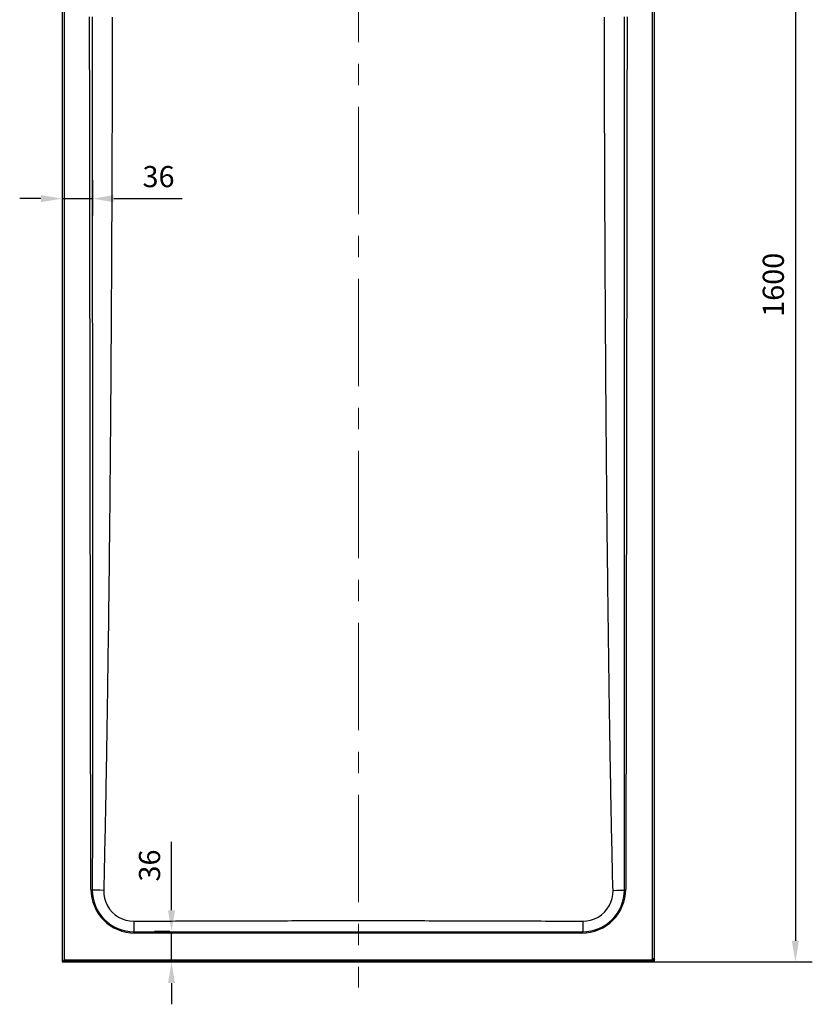
# Model space of a CAD drawing. Units: millimetres. Extents: x 39693 to 42823, y -47596 to -42723.
# Drawn here: x 39790 to 40726, y -45615 to -44452 of the extents above; entities that cross this region are included whole.
import ezdxf

# ---------------------------------------------------------------- set-up
doc = ezdxf.new("R2010")
doc.units = ezdxf.units.MM
doc.header["$LTSCALE"] = 2
doc.linetypes.add('CENTERX2', pattern=[101.6, 63.5, -12.7, 12.7, -12.7])
doc.layers.add('dimensions', color=3, linetype='Continuous', lineweight=0)
doc.layers.add('equipment', color=1, linetype='Continuous')
doc.styles.add('ARIAL', font='Arial.ttf')
doc.dimstyles.new('Bath Dimensions', dxfattribs={"dimtxt": 25, "dimasz": 25, "dimexe": 20, "dimexo": 20, "dimgap": 10, "dimtad": 1, "dimdec": 0, "dimtxsty": 'ARIAL', "dimcen": 25, "dimclrd": 256, "dimclre": 256, "dimclrt": 256, "dimadec": 0, "dimazin": 0, "dimtfac": 1, "dimtdec": 0, "dimtmove": 0, "dimatfit": 3, "dimfxl": 1, "dimtvp": 10, "dimtfillclr": 256, "dimarcsym": 0})

# ---------------------------------------------------------------- blocks, each defined once
blk = doc.blocks.new('*D385')
at = {"layer": 'Defpoints', "color": 0}
for p in [(39840, -44621.4), (39876, -44621.4), (39876, -44663.4)]:
    blk.add_point(p, dxfattribs=at)
at = {"layer": 'dimensions', "lineweight": -2}
for p, q in [((39840, -44641.4), (39840, -44683.4)), ((39876, -44641.4), (39876, -44683.4)), ((39815, -44663.4), (39790, -44663.4)), ((39840, -44663.4), (39876, -44663.4)), ((39901, -44663.4), (39982, -44663.4))]:
    blk.add_line(p, q, dxfattribs=at)
at = {"layer": 'dimensions'}
for points in [[(39815, -44667.6), (39815, -44659.2), (39840, -44663.4)], [(39901, -44659.2), (39901, -44667.6), (39876, -44663.4)]]:
    blk.add_solid(points, dxfattribs=at)
at = {"layer": 'dimensions', "insert": (39954, -44640.6), "char_height": 25, "attachment_point": 5, "style": 'ARIAL'}
blk.add_mtext('36', dxfattribs=at)
blk = doc.blocks.new('*D386')
at = {"layer": 'Defpoints', "color": 0}
for p in [(39969.3, -45529.2), (39987.3, -45529.2), (39987.3, -45565.2)]:
    blk.add_point(p, dxfattribs=at)
at = {"layer": 'dimensions', "lineweight": -2}
for p, q in [((39969.3, -45504.2), (39969.3, -45423.3)), ((39967.3, -45529.2), (39949.3, -45529.2)), ((39969.3, -45565.2), (39969.3, -45529.2)), ((39967.3, -45565.2), (39949.3, -45565.2)), ((39969.3, -45590.2), (39969.3, -45615.2))]:
    blk.add_line(p, q, dxfattribs=at)
at = {"layer": 'dimensions'}
for points in [[(39965.2, -45504.2), (39973.5, -45504.2), (39969.3, -45529.2)], [(39973.5, -45590.2), (39965.2, -45590.2), (39969.3, -45565.2)]]:
    blk.add_solid(points, dxfattribs=at)
at = {"layer": 'dimensions', "insert": (39946.6, -45451.3), "char_height": 25, "attachment_point": 5, "rotation": 90, "style": 'ARIAL'}
blk.add_mtext('36', dxfattribs=at)
blk = doc.blocks.new('*D393')
at = {"layer": 'Defpoints', "color": 0}
for p in [(40487, -43965.2), (40486.4, -45565.2), (40706.2, -45565.2)]:
    blk.add_point(p, dxfattribs=at)
at = {"layer": 'dimensions', "lineweight": -2}
for p, q in [((40507, -43965.2), (40726.2, -43965.2)), ((40706.2, -43990.2), (40706.2, -45540.2)), ((40506.4, -45565.2), (40726.2, -45565.2))]:
    blk.add_line(p, q, dxfattribs=at)
at = {"layer": 'dimensions'}
for points in [[(40710.4, -43990.2), (40702, -43990.2), (40706.2, -43965.2)], [(40702, -45540.2), (40710.4, -45540.2), (40706.2, -45565.2)]]:
    blk.add_solid(points, dxfattribs=at)
at = {"layer": 'dimensions', "insert": (40683.4, -44765.2), "char_height": 25, "attachment_point": 5, "rotation": 90, "style": 'ARIAL'}
blk.add_mtext('1600', dxfattribs=at)
blk = doc.blocks.new('LOWRY 1600 X 700 - PLAN VIEW')
at = {"layer": 'equipment'}
for p, q in [((197, 350), (-1400, 350)), ((-1400, 350), (-1400, -347)), ((-1400, 350), (-1399.3, 349.3)), ((-1399.3, 349.3), (196.3, 349.3)), ((-1399.3, -346.3), (-1399.3, 349.3)), ((196.3, 347.3), (-1397.3, 347.3)), ((-1397.3, 347.3), (-1397.3, -346.3)), ((-1400, -347), (-1399.3, -346.3)), ((-1396.3, -347.3), (196.3, -347.3)), ((-1396.3, -349.3), (-1397, -350)), ((-1397, -350), (197, -350)), ((196.3, -349.3), (-1396.3, -349.3))]:
    blk.add_line(p, q, dxfattribs=at)
for points in [[(-1397.3, 347.3), (-1399.3, 349.3)], [(-1315, 314.3), (-1319.9, 314), (-1324.7, 313.3), (-1329.4, 312.2), (-1333.9, 310.5), (-1338.3, 308.5), (-1342.4, 306), (-1346.3, 303.1), (-1349.9, 299.9), (-1353.1, 296.3), (-1356, 292.4), (-1358.5, 288.3), (-1360.6, 283.9), (-1362.2, 279.3), (-1363.4, 274.7), (-1364.1, 269.9), (-1364.3, 265)], [(-1315.4, 300.8), (-1315.3, 305.5), (-1315.2, 310.1), (-1315, 314.3)], [(-1315, 315.9), (-1315, 314.3)], [(-283.6, 314.5), (-288.6, 314.5), (-293.6, 314.5), (-298.6, 314.5), (-303.5, 314.5), (-308.5, 314.5), (-313.5, 314.5), (-318.5, 314.5), (-323.5, 314.5), (-328.4, 314.5), (-333.4, 314.5), (-338.4, 314.5), (-343.4, 314.5), (-348.4, 314.5), (-353.4, 314.5), (-358.3, 314.5), (-363.3, 314.5), (-368.3, 314.5), (-373.3, 314.4), (-378.3, 314.4), (-383.3, 314.4), (-388.2, 314.4), (-393.2, 314.4), (-398.2, 314.4), (-403.2, 314.4), (-408.2, 314.4), (-413.2, 314.4), (-418.1, 314.4), (-423.1, 314.4), (-428.1, 314.4), (-433.1, 314.4), (-438.1, 314.4), (-443, 314.4), (-448, 314.4), (-453, 314.4), (-458, 314.4), (-463, 314.4), (-468, 314.4), (-472.9, 314.4), (-477.9, 314.4), (-482.9, 314.4), (-487.9, 314.4), (-492.9, 314.4), (-497.9, 314.3), (-502.8, 314.3), (-507.8, 314.3), (-512.8, 314.3), (-517.8, 314.3), (-522.8, 314.3), (-527.8, 314.3), (-532.7, 314.3), (-537.7, 314.3), (-542.7, 314.3), (-547.7, 314.3), (-552.7, 314.3), (-557.7, 314.3), (-562.6, 314.3), (-567.6, 314.3), (-572.6, 314.3), (-577.6, 314.3), (-582.6, 314.3), (-587.5, 314.3), (-592.5, 314.3), (-597.5, 314.3), (-602.5, 314.3), (-607.5, 314.3), (-612.5, 314.3), (-617.4, 314.3), (-622.4, 314.3), (-627.4, 314.3), (-632.4, 314.3), (-637.4, 314.3), (-642.4, 314.3), (-647.3, 314.2), (-652.3, 314.2), (-657.3, 314.2), (-662.3, 314.2), (-667.3, 314.2), (-672.3, 314.2), (-677.2, 314.2), (-682.2, 314.2), (-687.2, 314.2), (-692.2, 314.2), (-697.2, 314.2), (-702.2, 314.2), (-707.1, 314.2), (-712.1, 314.2), (-717.1, 314.2), (-722.1, 314.2), (-727.1, 314.2), (-732, 314.2), (-737, 314.2), (-742, 314.2), (-747, 314.2), (-752, 314.2), (-757, 314.2), (-761.9, 314.2), (-766.9, 314.2), (-771.9, 314.2), (-776.9, 314.2), (-781.9, 314.2), (-786.9, 314.2), (-791.8, 314.2), (-796.8, 314.2), (-801.8, 314.2), (-806.8, 314.2), (-811.8, 314.2), (-816.8, 314.2), (-821.7, 314.2), (-826.7, 314.2), (-831.7, 314.2), (-836.7, 314.2), (-841.7, 314.2), (-846.7, 314.2), (-851.6, 314.2), (-856.6, 314.2), (-861.6, 314.2), (-866.6, 314.2), (-871.6, 314.2), (-876.5, 314.2), (-881.5, 314.2), (-886.5, 314.2), (-891.5, 314.2), (-896.5, 314.2), (-901.5, 314.2), (-906.4, 314.2), (-911.4, 314.2), (-916.4, 314.1), (-921.4, 314.1), (-926.4, 314.1), (-931.4, 314.1), (-936.3, 314.1), (-941.3, 314.1), (-946.3, 314.1), (-951.3, 314.1), (-956.3, 314.1), (-961.3, 314.1), (-966.2, 314.1), (-971.2, 314.1), (-976.2, 314.1), (-981.2, 314.1), (-986.2, 314.1), (-991.1, 314.1), (-996.1, 314.1), (-1001.1, 314.1), (-1006.1, 314.1), (-1011.1, 314.1), (-1016.1, 314.1), (-1021, 314.1), (-1026, 314.1), (-1031, 314.1), (-1036, 314.1), (-1041, 314.1), (-1046, 314.1), (-1050.9, 314.1), (-1055.9, 314.2), (-1060.9, 314.2), (-1065.9, 314.2), (-1070.9, 314.2), (-1075.9, 314.2), (-1080.8, 314.2), (-1085.8, 314.2), (-1090.8, 314.2), (-1095.8, 314.2), (-1100.8, 314.2), (-1105.8, 314.2), (-1110.7, 314.2), (-1115.7, 314.2), (-1120.7, 314.2), (-1125.7, 314.2), (-1130.7, 314.2), (-1135.6, 314.2), (-1140.6, 314.2), (-1145.6, 314.2), (-1150.6, 314.2), (-1155.6, 314.2), (-1160.6, 314.2), (-1165.5, 314.2), (-1170.5, 314.2), (-1175.5, 314.2), (-1180.5, 314.2), (-1185.5, 314.2), (-1190.5, 314.2), (-1195.4, 314.2), (-1200.4, 314.2), (-1205.4, 314.2), (-1210.4, 314.2), (-1215.4, 314.2), (-1220.4, 314.2), (-1225.3, 314.2), (-1230.3, 314.2), (-1235.3, 314.2), (-1240.3, 314.2), (-1245.3, 314.2), (-1250.3, 314.2), (-1255.2, 314.2), (-1260.2, 314.2), (-1265.2, 314.2), (-1270.2, 314.2), (-1275.2, 314.2), (-1280.1, 314.3), (-1285.1, 314.3), (-1290.1, 314.3), (-1295.1, 314.3), (-1300.1, 314.3), (-1305.1, 314.3), (-1310, 314.3), (-1315, 314.3)], [(-1314, 315.9), (-1310, 315.9), (-1305.1, 315.9), (-1300.1, 315.9), (-1295.1, 316), (-1290.1, 316), (-1285.1, 316), (-1280.1, 316), (-1275.2, 316), (-1270.2, 316), (-1265.2, 316), (-1260.2, 316), (-1255.2, 316), (-1250.3, 316), (-1245.3, 316), (-1240.3, 316), (-1235.3, 316.1), (-1230.3, 316.1), (-1225.3, 316.1), (-1220.4, 316.1), (-1215.4, 316.1), (-1210.4, 316.1), (-1205.4, 316.1), (-1200.4, 316.1), (-1195.4, 316.1), (-1190.5, 316.1), (-1185.5, 316.1), (-1180.5, 316.1), (-1175.5, 316.2), (-1170.5, 316.2), (-1165.5, 316.2), (-1160.6, 316.2), (-1155.6, 316.2), (-1150.6, 316.2), (-1145.6, 316.2), (-1140.6, 316.2), (-1135.7, 316.2), (-1130.7, 316.2), (-1125.7, 316.2), (-1120.7, 316.2), (-1115.7, 316.3), (-1110.7, 316.3), (-1105.8, 316.3), (-1100.8, 316.3), (-1095.8, 316.3), (-1090.8, 316.3), (-1085.8, 316.3), (-1080.8, 316.3), (-1075.9, 316.3), (-1070.9, 316.3), (-1065.9, 316.3), (-1060.9, 316.3), (-1055.9, 316.3), (-1050.9, 316.4), (-1046, 316.4), (-1041, 316.4), (-1036, 316.4), (-1031, 316.4), (-1026, 316.4), (-1021, 316.4), (-1016.1, 316.4), (-1011.1, 316.4), (-1006.1, 316.4), (-1001.1, 316.4), (-996.1, 316.4), (-991.2, 316.4), (-986.2, 316.5), (-981.2, 316.5), (-976.2, 316.5), (-971.2, 316.5), (-966.2, 316.5), (-961.3, 316.5), (-956.3, 316.5), (-951.3, 316.5), (-946.3, 316.5), (-941.3, 316.5), (-936.3, 316.5), (-931.4, 316.5), (-926.4, 316.5), (-921.4, 316.5), (-916.4, 316.6), (-911.4, 316.6), (-906.4, 316.6), (-901.5, 316.6), (-896.5, 316.6), (-891.5, 316.6), (-886.5, 316.6), (-881.5, 316.6), (-876.5, 316.6), (-871.6, 316.6), (-866.6, 316.6), (-861.6, 316.6), (-856.6, 316.6), (-851.6, 316.7), (-846.7, 316.7), (-841.7, 316.7), (-836.7, 316.7), (-831.7, 316.7), (-826.7, 316.7), (-821.7, 316.7), (-816.8, 316.7), (-811.8, 316.7), (-806.8, 316.7), (-801.8, 316.7), (-796.8, 316.7), (-791.8, 316.7), (-786.9, 316.7), (-781.9, 316.8), (-776.9, 316.8), (-771.9, 316.8), (-766.9, 316.8), (-761.9, 316.8), (-757, 316.8), (-752, 316.8), (-747, 316.8), (-742, 316.8), (-737, 316.8), (-732, 316.8), (-727.1, 316.8), (-722.1, 316.8), (-717.1, 316.8), (-712.1, 316.9), (-707.1, 316.9), (-702.2, 316.9), (-697.2, 316.9), (-692.2, 316.9), (-687.2, 316.9), (-682.2, 316.9), (-677.2, 316.9), (-672.3, 316.9), (-667.3, 316.9), (-662.3, 316.9), (-657.3, 316.9), (-652.3, 316.9), (-647.3, 316.9), (-642.4, 316.9), (-637.4, 317), (-632.4, 317), (-627.4, 317), (-622.4, 317), (-617.4, 317), (-612.5, 317), (-607.5, 317), (-602.5, 317), (-597.5, 317), (-592.5, 317), (-587.5, 317), (-582.6, 317), (-577.6, 317), (-572.6, 317), (-567.6, 317.1), (-562.6, 317.1), (-557.7, 317.1), (-552.7, 317.1), (-547.7, 317.1), (-542.7, 317.1), (-537.7, 317.1), (-532.7, 317.1), (-527.8, 317.1), (-522.8, 317.1), (-517.8, 317.1), (-512.8, 317.1), (-507.8, 317.1), (-502.8, 317.1), (-497.9, 317.2), (-492.9, 317.2), (-487.9, 317.2), (-482.9, 317.2), (-477.9, 317.2), (-472.9, 317.2), (-468, 317.2), (-463, 317.2), (-458, 317.2), (-453, 317.2), (-448, 317.2), (-443, 317.2), (-438.1, 317.2), (-433.1, 317.2), (-428.1, 317.2), (-423.1, 317.3), (-418.1, 317.3), (-413.2, 317.3), (-408.2, 317.3), (-403.2, 317.3), (-398.2, 317.3), (-393.2, 317.3), (-388.2, 317.3), (-383.3, 317.3), (-378.3, 317.3), (-373.3, 317.3), (-368.3, 317.3), (-363.3, 317.3), (-358.3, 317.3), (-353.4, 317.3), (-348.4, 317.3), (-343.4, 317.4), (-338.4, 317.4), (-333.4, 317.4), (-328.4, 317.4), (-323.5, 317.4), (-318.5, 317.4), (-313.5, 317.4), (-308.5, 317.4), (-303.5, 317.4), (-298.6, 317.4), (-293.6, 317.4), (-288.6, 317.4), (-283.6, 317.4)], [(-1315.4, 300.8), (-1320.2, 300.6), (-1324.8, 299.8), (-1329.3, 298.3), (-1333.6, 296.3), (-1337.6, 293.8), (-1341.2, 290.7), (-1344.3, 287.2), (-1347, 283.2), (-1349.1, 279), (-1350.6, 274.5), (-1351.6, 269.8), (-1351.9, 265.1)], [(-283.7, 290.6), (-288.6, 290.6), (-293.6, 290.7), (-298.6, 290.7), (-303.6, 290.7), (-308.6, 290.7), (-313.6, 290.7), (-318.6, 290.7), (-323.5, 290.7), (-328.5, 290.7), (-333.5, 290.7), (-338.5, 290.7), (-343.5, 290.7), (-348.5, 290.8), (-353.5, 290.8), (-358.4, 290.8), (-363.4, 290.8), (-368.4, 290.8), (-373.4, 290.8), (-378.4, 290.8), (-383.4, 290.8), (-388.3, 290.9), (-393.3, 290.9), (-398.3, 290.9), (-403.3, 290.9), (-408.3, 290.9), (-413.3, 290.9), (-418.3, 290.9), (-423.2, 291), (-428.2, 291), (-433.2, 291), (-438.2, 291), (-443.2, 291), (-448.2, 291), (-453.1, 291.1), (-458.1, 291.1), (-463.1, 291.1), (-468.1, 291.1), (-473.1, 291.1), (-478.1, 291.1), (-483.1, 291.2), (-488, 291.2), (-493, 291.2), (-498, 291.2), (-503, 291.2), (-508, 291.3), (-513, 291.3), (-517.9, 291.3), (-522.9, 291.3), (-527.9, 291.4), (-532.9, 291.4), (-537.9, 291.4), (-542.9, 291.4), (-547.9, 291.4), (-552.8, 291.5), (-557.8, 291.5), (-562.8, 291.5), (-567.8, 291.5), (-572.8, 291.6), (-577.8, 291.6), (-582.7, 291.6), (-587.7, 291.7), (-592.7, 291.7), (-597.7, 291.7), (-602.7, 291.7), (-607.7, 291.8), (-612.7, 291.8), (-617.6, 291.8), (-622.6, 291.8), (-627.6, 291.9), (-632.6, 291.9), (-637.6, 291.9), (-642.6, 292), (-647.5, 292), (-652.5, 292), (-657.5, 292.1), (-662.5, 292.1), (-667.5, 292.1), (-672.5, 292.2), (-677.5, 292.2), (-682.4, 292.2), (-687.4, 292.3), (-692.4, 292.3), (-697.4, 292.3), (-702.4, 292.4), (-707.4, 292.4), (-712.3, 292.4), (-717.3, 292.5), (-722.3, 292.5), (-727.3, 292.5), (-732.3, 292.6), (-737.3, 292.6), (-742.3, 292.7), (-747.2, 292.7), (-752.2, 292.7), (-757.2, 292.8), (-762.2, 292.8), (-767.2, 292.9), (-772.2, 292.9), (-777.1, 292.9), (-782.1, 293), (-787.1, 293), (-792.1, 293.1), (-797.1, 293.1), (-802.1, 293.1), (-807.1, 293.2), (-812, 293.2), (-817, 293.3), (-822, 293.3), (-827, 293.4), (-832, 293.4), (-837, 293.5), (-841.9, 293.5), (-846.9, 293.6), (-851.9, 293.6), (-856.9, 293.6), (-861.9, 293.7), (-866.9, 293.7), (-871.9, 293.8), (-876.8, 293.8), (-881.8, 293.9), (-886.8, 293.9), (-891.8, 294), (-896.8, 294.1), (-901.8, 294.1), (-906.7, 294.2), (-911.7, 294.2), (-916.7, 294.3), (-921.7, 294.3), (-926.7, 294.4), (-931.7, 294.4), (-936.6, 294.5), (-941.6, 294.5), (-946.6, 294.6), (-951.6, 294.7), (-956.6, 294.7), (-961.6, 294.8), (-966.6, 294.8), (-971.5, 294.9), (-976.5, 295), (-981.5, 295), (-986.5, 295.1), (-991.5, 295.1), (-996.5, 295.2), (-1001.4, 295.3), (-1006.4, 295.3), (-1011.4, 295.4), (-1016.4, 295.5), (-1021.4, 295.5), (-1026.4, 295.6), (-1031.3, 295.7), (-1036.3, 295.7), (-1041.3, 295.8), (-1046.3, 295.9), (-1051.3, 295.9), (-1056.3, 296), (-1061.3, 296.1), (-1066.2, 296.1), (-1071.2, 296.2), (-1076.2, 296.3), (-1081.2, 296.4), (-1086.2, 296.4), (-1091.2, 296.5), (-1096.1, 296.6), (-1101.1, 296.7), (-1106.1, 296.7), (-1111.1, 296.8), (-1116.1, 296.9), (-1121.1, 297), (-1126, 297.1), (-1131, 297.1), (-1136, 297.2), (-1141, 297.3), (-1146, 297.4), (-1151, 297.5), (-1156, 297.5), (-1160.9, 297.6), (-1165.9, 297.7), (-1170.9, 297.8), (-1175.9, 297.9), (-1180.9, 298), (-1185.9, 298.1), (-1190.8, 298.2), (-1195.8, 298.3), (-1200.8, 298.4), (-1205.8, 298.4), (-1210.8, 298.5), (-1215.8, 298.6), (-1220.7, 298.7), (-1225.7, 298.8), (-1230.7, 298.9), (-1235.7, 299), (-1240.7, 299.1), (-1245.7, 299.2), (-1250.6, 299.3), (-1255.6, 299.4), (-1260.6, 299.6), (-1265.6, 299.7), (-1270.6, 299.8), (-1275.6, 299.9), (-1280.5, 300), (-1285.5, 300.1), (-1290.5, 300.2), (-1295.5, 300.3), (-1300.5, 300.4), (-1305.5, 300.6), (-1310.4, 300.7), (-1315.4, 300.8)], [(-1365.9, 265), (-1364.3, 265)], [(-1365.9, -263.9), (-1365.9, -260.1), (-1365.9, -255.1), (-1365.9, -250.1), (-1365.9, -245.2), (-1365.9, -240.2), (-1365.9, -235.3), (-1365.9, -230.3), (-1365.9, -225.4), (-1365.9, -220.4), (-1365.9, -215.5), (-1365.9, -210.5), (-1365.9, -205.6), (-1365.9, -200.6), (-1365.9, -195.7), (-1365.9, -190.7), (-1365.9, -185.8), (-1365.9, -180.8), (-1365.9, -175.8), (-1365.9, -170.9), (-1365.9, -165.9), (-1365.9, -161), (-1365.9, -156), (-1365.9, -151.1), (-1365.9, -146.1), (-1365.9, -141.2), (-1365.9, -136.2), (-1365.9, -131.3), (-1365.9, -126.3), (-1365.9, -121.4), (-1365.9, -116.4), (-1365.9, -111.5), (-1365.9, -106.5), (-1365.9, -101.5), (-1365.9, -96.6), (-1365.9, -91.6), (-1365.9, -86.7), (-1365.9, -81.7), (-1365.9, -76.8), (-1365.9, -71.8), (-1365.9, -66.9), (-1365.9, -61.9), (-1365.9, -57), (-1365.9, -52), (-1365.9, -47.1), (-1365.9, -42.1), (-1365.9, -37.2), (-1365.9, -32.2), (-1365.9, -27.2), (-1365.9, -22.3), (-1365.9, -17.3), (-1365.9, -12.4), (-1365.9, -7.4), (-1365.9, -2.5), (-1365.9, 2.5), (-1365.9, 7.4), (-1365.9, 12.4), (-1365.9, 17.3), (-1365.9, 22.3), (-1365.9, 27.2), (-1365.9, 32.2), (-1365.9, 37.2), (-1365.9, 42.1), (-1365.9, 47.1), (-1365.9, 52), (-1365.9, 57), (-1365.9, 61.9), (-1365.9, 66.9), (-1365.9, 71.8), (-1365.9, 76.8), (-1365.9, 81.7), (-1365.9, 86.7), (-1365.9, 91.6), (-1365.9, 96.6), (-1365.9, 101.5), (-1365.9, 106.5), (-1365.9, 111.5), (-1365.9, 116.4), (-1365.9, 121.4), (-1365.9, 126.3), (-1365.9, 131.3), (-1365.9, 136.2), (-1365.9, 141.2), (-1365.9, 146.1), (-1365.9, 151.1), (-1365.9, 156), (-1365.9, 161), (-1365.9, 165.9), (-1365.9, 170.9), (-1365.9, 175.8), (-1365.9, 180.8), (-1365.9, 185.8), (-1365.9, 190.7), (-1365.9, 195.7), (-1365.9, 200.6), (-1365.9, 205.6), (-1365.9, 210.5), (-1365.9, 215.5), (-1365.9, 220.4), (-1365.9, 225.4), (-1365.9, 230.3), (-1365.9, 235.3), (-1365.9, 240.2), (-1365.9, 245.2), (-1365.9, 250.1), (-1365.9, 255.1), (-1365.9, 260.1), (-1365.9, 263.9)], [(-1351.9, 265.1), (-1356.2, 265.1), (-1360.4, 265), (-1364.3, 265)], [(-1364.3, 265), (-1364.3, 260.1), (-1364.3, 255.1), (-1364.3, 250.1), (-1364.3, 245.2), (-1364.3, 240.2), (-1364.3, 235.3), (-1364.3, 230.3), (-1364.3, 225.4), (-1364.3, 220.4), (-1364.3, 215.5), (-1364.3, 210.5), (-1364.3, 205.6), (-1364.3, 200.6), (-1364.3, 195.7), (-1364.3, 190.7), (-1364.3, 185.8), (-1364.3, 180.8), (-1364.3, 175.8), (-1364.3, 170.9), (-1364.3, 165.9), (-1364.3, 161), (-1364.3, 156), (-1364.3, 151.1), (-1364.3, 146.1), (-1364.3, 141.2), (-1364.3, 136.2), (-1364.3, 131.3), (-1364.3, 126.3), (-1364.3, 121.4), (-1364.3, 116.4), (-1364.3, 111.5), (-1364.3, 106.5), (-1364.3, 101.5), (-1364.3, 96.6), (-1364.3, 91.6), (-1364.3, 86.7), (-1364.3, 81.7), (-1364.3, 76.8), (-1364.3, 71.8), (-1364.3, 66.9), (-1364.3, 61.9), (-1364.3, 57), (-1364.3, 52), (-1364.3, 47.1), (-1364.3, 42.1), (-1364.3, 37.2), (-1364.3, 32.2), (-1364.3, 27.2), (-1364.3, 22.3), (-1364.3, 17.3), (-1364.3, 12.4), (-1364.3, 7.4), (-1364.3, 2.5), (-1364.3, -2.5), (-1364.3, -7.4), (-1364.3, -12.4), (-1364.3, -17.3), (-1364.3, -22.3), (-1364.3, -27.2), (-1364.3, -32.2), (-1364.3, -37.2), (-1364.3, -42.1), (-1364.3, -47.1), (-1364.3, -52), (-1364.3, -57), (-1364.3, -61.9), (-1364.3, -66.9), (-1364.3, -71.8), (-1364.3, -76.8), (-1364.3, -81.7), (-1364.3, -86.7), (-1364.3, -91.6), (-1364.3, -96.6), (-1364.3, -101.5), (-1364.3, -106.5), (-1364.3, -111.5), (-1364.3, -116.4), (-1364.3, -121.4), (-1364.3, -126.3), (-1364.3, -131.3), (-1364.3, -136.2), (-1364.3, -141.2), (-1364.3, -146.1), (-1364.3, -151.1), (-1364.3, -156), (-1364.3, -161), (-1364.3, -165.9), (-1364.3, -170.9), (-1364.3, -175.8), (-1364.3, -180.8), (-1364.3, -185.8), (-1364.3, -190.7), (-1364.3, -195.7), (-1364.3, -200.6), (-1364.3, -205.6), (-1364.3, -210.5), (-1364.3, -215.5), (-1364.3, -220.4), (-1364.3, -225.4), (-1364.3, -230.3), (-1364.3, -235.3), (-1364.3, -240.2), (-1364.3, -245.2), (-1364.3, -250.1), (-1364.3, -255.1), (-1364.3, -260.1), (-1364.3, -265)], [(-1351.9, 265.1), (-1351.8, 260.2), (-1351.8, 255.3), (-1351.8, 250.4), (-1351.8, 245.4), (-1351.7, 240.5), (-1351.7, 235.6), (-1351.7, 230.7), (-1351.7, 225.8), (-1351.7, 220.9), (-1351.6, 216), (-1351.6, 211.1), (-1351.6, 206.2), (-1351.6, 201.3), (-1351.6, 196.4), (-1351.5, 191.5), (-1351.5, 186.5), (-1351.5, 181.6), (-1351.5, 176.7), (-1351.5, 171.8), (-1351.5, 166.9), (-1351.4, 162), (-1351.4, 157.1), (-1351.4, 152.2), (-1351.4, 147.3), (-1351.4, 142.4), (-1351.4, 137.5), (-1351.4, 132.5), (-1351.3, 127.6), (-1351.3, 122.7), (-1351.3, 117.8), (-1351.3, 112.9), (-1351.3, 108), (-1351.3, 103.1), (-1351.3, 98.2), (-1351.3, 93.3), (-1351.3, 88.4), (-1351.3, 83.5), (-1351.2, 78.5), (-1351.2, 73.6), (-1351.2, 68.7), (-1351.2, 63.8), (-1351.2, 58.9), (-1351.2, 54), (-1351.2, 49.1), (-1351.2, 44.2), (-1351.2, 39.3), (-1351.2, 34.4), (-1351.2, 29.5), (-1351.2, 24.5), (-1351.2, 19.6), (-1351.2, 14.7), (-1351.2, 9.8), (-1351.2, 4.9), (-1351.2, 0)], [(-1351.2, 0), (-1351.2, -4.9), (-1351.2, -9.8), (-1351.2, -14.7), (-1351.2, -19.6), (-1351.2, -24.5), (-1351.2, -29.5), (-1351.2, -34.4), (-1351.2, -39.3), (-1351.2, -44.2), (-1351.2, -49.1), (-1351.2, -54), (-1351.2, -58.9), (-1351.2, -63.8), (-1351.2, -68.7), (-1351.2, -73.6), (-1351.2, -78.5), (-1351.3, -83.5), (-1351.3, -88.4), (-1351.3, -93.3), (-1351.3, -98.2), (-1351.3, -103.1), (-1351.3, -108), (-1351.3, -112.9), (-1351.3, -117.8), (-1351.3, -122.7), (-1351.3, -127.6), (-1351.4, -132.5), (-1351.4, -137.5), (-1351.4, -142.4), (-1351.4, -147.3), (-1351.4, -152.2), (-1351.4, -157.1), (-1351.4, -162), (-1351.5, -166.9), (-1351.5, -171.8), (-1351.5, -176.7), (-1351.5, -181.6), (-1351.5, -186.5), (-1351.5, -191.5), (-1351.6, -196.4), (-1351.6, -201.3), (-1351.6, -206.2), (-1351.6, -211.1), (-1351.6, -216), (-1351.7, -220.9), (-1351.7, -225.8), (-1351.7, -230.7), (-1351.7, -235.6), (-1351.7, -240.5), (-1351.8, -245.4), (-1351.8, -250.4), (-1351.8, -255.3), (-1351.8, -260.2), (-1351.9, -265.1)], [(-1365.9, -265), (-1364.3, -265)], [(-1364.3, -265), (-1364.1, -269.9), (-1363.4, -274.7), (-1362.2, -279.3), (-1360.6, -283.9), (-1358.5, -288.3), (-1356, -292.4), (-1353.1, -296.3), (-1349.9, -299.9), (-1346.3, -303.1), (-1342.4, -306), (-1338.3, -308.5), (-1333.9, -310.5), (-1329.4, -312.2), (-1324.7, -313.3), (-1319.9, -314), (-1315, -314.3)], [(-1351.9, -265.1), (-1356.2, -265.1), (-1360.4, -265), (-1364.3, -265)], [(-1351.9, -265.1), (-1351.6, -269.8), (-1350.7, -274.4), (-1349.1, -278.9), (-1347, -283.2), (-1344.4, -287.1), (-1341.2, -290.6), (-1337.6, -293.7), (-1333.6, -296.3), (-1329.4, -298.3), (-1324.9, -299.8), (-1320.2, -300.6), (-1315.4, -300.8)], [(-1315.4, -300.8), (-1310.4, -300.7), (-1305.5, -300.6), (-1300.5, -300.4), (-1295.5, -300.3), (-1290.5, -300.2), (-1285.5, -300.1), (-1280.5, -300), (-1275.6, -299.9), (-1270.6, -299.8), (-1265.6, -299.7), (-1260.6, -299.6), (-1255.6, -299.4), (-1250.6, -299.3), (-1245.7, -299.2), (-1240.7, -299.1), (-1235.7, -299), (-1230.7, -298.9), (-1225.7, -298.8), (-1220.7, -298.7), (-1215.8, -298.6), (-1210.8, -298.5), (-1205.8, -298.4), (-1200.8, -298.4), (-1195.8, -298.3), (-1190.8, -298.2), (-1185.9, -298.1), (-1180.9, -298), (-1175.9, -297.9), (-1170.9, -297.8), (-1165.9, -297.7), (-1160.9, -297.6), (-1155.9, -297.5), (-1151, -297.5), (-1146, -297.4), (-1141, -297.3), (-1136, -297.2), (-1131, -297.1), (-1126, -297.1), (-1121.1, -297), (-1116.1, -296.9), (-1111.1, -296.8), (-1106.1, -296.7), (-1101.1, -296.7), (-1096.1, -296.6), (-1091.2, -296.5), (-1086.2, -296.4), (-1081.2, -296.4), (-1076.2, -296.3), (-1071.2, -296.2), (-1066.2, -296.1), (-1061.3, -296.1), (-1056.3, -296), (-1051.3, -295.9), (-1046.3, -295.9), (-1041.3, -295.8), (-1036.3, -295.7), (-1031.3, -295.7), (-1026.4, -295.6), (-1021.4, -295.5), (-1016.4, -295.5), (-1011.4, -295.4), (-1006.4, -295.3), (-1001.4, -295.3), (-996.5, -295.2), (-991.5, -295.1), (-986.5, -295.1), (-981.5, -295), (-976.5, -295), (-971.5, -294.9), (-966.5, -294.8), (-961.6, -294.8), (-956.6, -294.7), (-951.6, -294.7), (-946.6, -294.6), (-941.6, -294.5), (-936.6, -294.5), (-931.7, -294.4), (-926.7, -294.4), (-921.7, -294.3), (-916.7, -294.3), (-911.7, -294.2), (-906.7, -294.2), (-901.8, -294.1), (-896.8, -294.1), (-891.8, -294), (-886.8, -293.9), (-881.8, -293.9), (-876.8, -293.8), (-871.8, -293.8), (-866.9, -293.7), (-861.9, -293.7), (-856.9, -293.6), (-851.9, -293.6), (-846.9, -293.6), (-841.9, -293.5), (-837, -293.5), (-832, -293.4), (-827, -293.4), (-822, -293.3), (-817, -293.3), (-812, -293.2), (-807, -293.2), (-802.1, -293.1), (-797.1, -293.1), (-792.1, -293.1), (-787.1, -293), (-782.1, -293), (-777.1, -292.9), (-772.2, -292.9), (-767.2, -292.9), (-762.2, -292.8), (-757.2, -292.8), (-752.2, -292.7), (-747.2, -292.7), (-742.3, -292.7), (-737.3, -292.6), (-732.3, -292.6), (-727.3, -292.5), (-722.3, -292.5), (-717.3, -292.5), (-712.3, -292.4), (-707.4, -292.4), (-702.4, -292.4), (-697.4, -292.3), (-692.4, -292.3), (-687.4, -292.3), (-682.4, -292.2), (-677.5, -292.2), (-672.5, -292.2), (-667.5, -292.1), (-662.5, -292.1), (-657.5, -292.1), (-652.5, -292), (-647.5, -292), (-642.6, -292), (-637.6, -291.9), (-632.6, -291.9), (-627.6, -291.9), (-622.6, -291.8), (-617.6, -291.8), (-612.7, -291.8), (-607.7, -291.8), (-602.7, -291.7), (-597.7, -291.7), (-592.7, -291.7), (-587.7, -291.7), (-582.7, -291.6), (-577.8, -291.6), (-572.8, -291.6), (-567.8, -291.5), (-562.8, -291.5), (-557.8, -291.5), (-552.8, -291.5), (-547.9, -291.4), (-542.9, -291.4), (-537.9, -291.4), (-532.9, -291.4), (-527.9, -291.4), (-522.9, -291.3), (-517.9, -291.3), (-513, -291.3), (-508, -291.3), (-503, -291.2), (-498, -291.2), (-493, -291.2), (-488, -291.2), (-483.1, -291.2), (-478.1, -291.1), (-473.1, -291.1), (-468.1, -291.1), (-463.1, -291.1), (-458.1, -291.1), (-453.1, -291.1), (-448.2, -291), (-443.2, -291), (-438.2, -291), (-433.2, -291), (-428.2, -291), (-423.2, -291), (-418.2, -290.9), (-413.3, -290.9), (-408.3, -290.9), (-403.3, -290.9), (-398.3, -290.9), (-393.3, -290.9), (-388.3, -290.9), (-383.4, -290.8), (-378.4, -290.8), (-373.4, -290.8), (-368.4, -290.8), (-363.4, -290.8), (-358.4, -290.8), (-353.4, -290.8), (-348.5, -290.8), (-343.5, -290.7), (-338.5, -290.7), (-333.5, -290.7), (-328.5, -290.7), (-323.5, -290.7), (-318.6, -290.7), (-313.6, -290.7), (-308.6, -290.7), (-303.6, -290.7), (-298.6, -290.7), (-293.6, -290.7), (-288.6, -290.6), (-283.7, -290.6)], [(-1315.4, -300.8), (-1315.3, -305.5), (-1315.2, -310.1), (-1315, -314.3)], [(-1315, -314.3), (-1310, -314.3), (-1305.1, -314.3), (-1300.1, -314.3), (-1295.1, -314.3), (-1290.1, -314.3), (-1285.1, -314.3), (-1280.1, -314.3), (-1275.2, -314.3), (-1270.2, -314.2), (-1265.2, -314.2), (-1260.2, -314.2), (-1255.2, -314.2), (-1250.3, -314.2), (-1245.3, -314.2), (-1240.3, -314.2), (-1235.3, -314.2), (-1230.3, -314.2), (-1225.3, -314.2), (-1220.4, -314.2), (-1215.4, -314.2), (-1210.4, -314.2), (-1205.4, -314.2), (-1200.4, -314.2), (-1195.4, -314.2), (-1190.5, -314.2), (-1185.5, -314.2), (-1180.5, -314.2), (-1175.5, -314.2), (-1170.5, -314.2), (-1165.5, -314.2), (-1160.6, -314.2), (-1155.6, -314.2), (-1150.6, -314.2), (-1145.6, -314.2), (-1140.6, -314.2), (-1135.6, -314.2), (-1130.7, -314.2), (-1125.7, -314.2), (-1120.7, -314.2), (-1115.7, -314.2), (-1110.7, -314.2), (-1105.8, -314.2), (-1100.8, -314.2), (-1095.8, -314.2), (-1090.8, -314.2), (-1085.8, -314.2), (-1080.8, -314.2), (-1075.9, -314.2), (-1070.9, -314.2), (-1065.9, -314.2), (-1060.9, -314.2), (-1055.9, -314.2), (-1050.9, -314.2), (-1046, -314.2), (-1041, -314.2), (-1036, -314.2), (-1031, -314.2), (-1026, -314.2), (-1021, -314.2), (-1016.1, -314.2), (-1011.1, -314.2), (-1006.1, -314.2), (-1001.1, -314.2), (-996.1, -314.2), (-991.1, -314.2), (-986.2, -314.2), (-981.2, -314.2), (-976.2, -314.2), (-971.2, -314.2), (-966.2, -314.2), (-961.3, -314.2), (-956.3, -314.2), (-951.3, -314.2), (-946.3, -314.2), (-941.3, -314.2), (-936.3, -314.2), (-931.4, -314.2), (-926.4, -314.2), (-921.4, -314.2), (-916.4, -314.2), (-911.4, -314.2), (-906.4, -314.2), (-901.5, -314.2), (-896.5, -314.2), (-891.5, -314.2), (-886.5, -314.2), (-881.5, -314.2), (-876.5, -314.2), (-871.6, -314.2), (-866.6, -314.2), (-861.6, -314.2), (-856.6, -314.2), (-851.6, -314.2), (-846.7, -314.2), (-841.7, -314.2), (-836.7, -314.2), (-831.7, -314.2), (-826.7, -314.2), (-821.7, -314.2), (-816.8, -314.2), (-811.8, -314.2), (-806.8, -314.2), (-801.8, -314.2), (-796.8, -314.2), (-791.8, -314.2), (-786.9, -314.2), (-781.9, -314.2), (-776.9, -314.2), (-771.9, -314.2), (-766.9, -314.2), (-761.9, -314.2), (-757, -314.2), (-752, -314.2), (-747, -314.2), (-742, -314.2), (-737, -314.2), (-732, -314.2), (-727.1, -314.2), (-722.1, -314.2), (-717.1, -314.2), (-712.1, -314.2), (-707.1, -314.2), (-702.2, -314.2), (-697.2, -314.2), (-692.2, -314.2), (-687.2, -314.2), (-682.2, -314.2), (-677.2, -314.2), (-672.3, -314.2), (-667.3, -314.2), (-662.3, -314.2), (-657.3, -314.2), (-652.3, -314.2), (-647.3, -314.3), (-642.4, -314.3), (-637.4, -314.3), (-632.4, -314.3), (-627.4, -314.3), (-622.4, -314.3), (-617.4, -314.3), (-612.5, -314.3), (-607.5, -314.3), (-602.5, -314.3), (-597.5, -314.3), (-592.5, -314.3), (-587.5, -314.3), (-582.6, -314.3), (-577.6, -314.3), (-572.6, -314.3), (-567.6, -314.3), (-562.6, -314.3), (-557.7, -314.3), (-552.7, -314.3), (-547.7, -314.3), (-542.7, -314.3), (-537.7, -314.3), (-532.7, -314.3), (-527.8, -314.3), (-522.8, -314.3), (-517.8, -314.3), (-512.8, -314.3), (-507.8, -314.3), (-502.8, -314.3), (-497.9, -314.3), (-492.9, -314.4), (-487.9, -314.4), (-482.9, -314.4), (-477.9, -314.4), (-472.9, -314.4), (-468, -314.4), (-463, -314.4), (-458, -314.4), (-453, -314.4), (-448, -314.4), (-443, -314.4), (-438.1, -314.4), (-433.1, -314.4), (-428.1, -314.4), (-423.1, -314.4), (-418.1, -314.4), (-413.2, -314.4), (-408.2, -314.4), (-403.2, -314.4), (-398.2, -314.4), (-393.2, -314.4), (-388.2, -314.4), (-383.3, -314.4), (-378.3, -314.4), (-373.3, -314.4), (-368.3, -314.5), (-363.3, -314.5), (-358.3, -314.5), (-353.4, -314.5), (-348.4, -314.5), (-343.4, -314.5), (-338.4, -314.5), (-333.4, -314.5), (-328.4, -314.5), (-323.5, -314.5), (-318.5, -314.5), (-313.5, -314.5), (-308.5, -314.5), (-303.5, -314.5), (-298.6, -314.5), (-293.6, -314.5), (-288.6, -314.5), (-283.6, -314.5)], [(-1315, -315.9), (-1315, -314.3)], [(-283.6, -317.4), (-288.6, -317.4), (-293.6, -317.4), (-298.6, -317.4), (-303.5, -317.4), (-308.5, -317.4), (-313.5, -317.4), (-318.5, -317.4), (-323.5, -317.4), (-328.4, -317.4), (-333.4, -317.4), (-338.4, -317.4), (-343.4, -317.4), (-348.4, -317.3), (-353.4, -317.3), (-358.3, -317.3), (-363.3, -317.3), (-368.3, -317.3), (-373.3, -317.3), (-378.3, -317.3), (-383.3, -317.3), (-388.2, -317.3), (-393.2, -317.3), (-398.2, -317.3), (-403.2, -317.3), (-408.2, -317.3), (-413.2, -317.3), (-418.1, -317.3), (-423.1, -317.3), (-428.1, -317.2), (-433.1, -317.2), (-438.1, -317.2), (-443, -317.2), (-448, -317.2), (-453, -317.2), (-458, -317.2), (-463, -317.2), (-468, -317.2), (-472.9, -317.2), (-477.9, -317.2), (-482.9, -317.2), (-487.9, -317.2), (-492.9, -317.2), (-497.9, -317.2), (-502.8, -317.1), (-507.8, -317.1), (-512.8, -317.1), (-517.8, -317.1), (-522.8, -317.1), (-527.8, -317.1), (-532.7, -317.1), (-537.7, -317.1), (-542.7, -317.1), (-547.7, -317.1), (-552.7, -317.1), (-557.7, -317.1), (-562.6, -317.1), (-567.6, -317.1), (-572.6, -317), (-577.6, -317), (-582.6, -317), (-587.5, -317), (-592.5, -317), (-597.5, -317), (-602.5, -317), (-607.5, -317), (-612.5, -317), (-617.4, -317), (-622.4, -317), (-627.4, -317), (-632.4, -317), (-637.4, -317), (-642.4, -316.9), (-647.3, -316.9), (-652.3, -316.9), (-657.3, -316.9), (-662.3, -316.9), (-667.3, -316.9), (-672.3, -316.9), (-677.2, -316.9), (-682.2, -316.9), (-687.2, -316.9), (-692.2, -316.9), (-697.2, -316.9), (-702.2, -316.9), (-707.1, -316.9), (-712.1, -316.9), (-717.1, -316.8), (-722.1, -316.8), (-727.1, -316.8), (-732, -316.8), (-737, -316.8), (-742, -316.8), (-747, -316.8), (-752, -316.8), (-757, -316.8), (-761.9, -316.8), (-766.9, -316.8), (-771.9, -316.8), (-776.9, -316.8), (-781.9, -316.8), (-786.9, -316.7), (-791.8, -316.7), (-796.8, -316.7), (-801.8, -316.7), (-806.8, -316.7), (-811.8, -316.7), (-816.8, -316.7), (-821.7, -316.7), (-826.7, -316.7), (-831.7, -316.7), (-836.7, -316.7), (-841.7, -316.7), (-846.7, -316.7), (-851.6, -316.7), (-856.6, -316.6), (-861.6, -316.6), (-866.6, -316.6), (-871.6, -316.6), (-876.5, -316.6), (-881.5, -316.6), (-886.5, -316.6), (-891.5, -316.6), (-896.5, -316.6), (-901.5, -316.6), (-906.4, -316.6), (-911.4, -316.6), (-916.4, -316.6), (-921.4, -316.5), (-926.4, -316.5), (-931.4, -316.5), (-936.3, -316.5), (-941.3, -316.5), (-946.3, -316.5), (-951.3, -316.5), (-956.3, -316.5), (-961.3, -316.5), (-966.2, -316.5), (-971.2, -316.5), (-976.2, -316.5), (-981.2, -316.5), (-986.2, -316.5), (-991.2, -316.4), (-996.1, -316.4), (-1001.1, -316.4), (-1006.1, -316.4), (-1011.1, -316.4), (-1016.1, -316.4), (-1021, -316.4), (-1026, -316.4), (-1031, -316.4), (-1036, -316.4), (-1041, -316.4), (-1046, -316.4), (-1050.9, -316.4), (-1055.9, -316.3), (-1060.9, -316.3), (-1065.9, -316.3), (-1070.9, -316.3), (-1075.9, -316.3), (-1080.8, -316.3), (-1085.8, -316.3), (-1090.8, -316.3), (-1095.8, -316.3), (-1100.8, -316.3), (-1105.8, -316.3), (-1110.7, -316.3), (-1115.7, -316.3), (-1120.7, -316.2), (-1125.7, -316.2), (-1130.7, -316.2), (-1135.7, -316.2), (-1140.6, -316.2), (-1145.6, -316.2), (-1150.6, -316.2), (-1155.6, -316.2), (-1160.6, -316.2), (-1165.5, -316.2), (-1170.5, -316.2), (-1175.5, -316.2), (-1180.5, -316.1), (-1185.5, -316.1), (-1190.5, -316.1), (-1195.4, -316.1), (-1200.4, -316.1), (-1205.4, -316.1), (-1210.4, -316.1), (-1215.4, -316.1), (-1220.4, -316.1), (-1225.3, -316.1), (-1230.3, -316.1), (-1235.3, -316.1), (-1240.3, -316), (-1245.3, -316), (-1250.3, -316), (-1255.2, -316), (-1260.2, -316), (-1265.2, -316), (-1270.2, -316), (-1275.2, -316), (-1280.1, -316), (-1285.1, -316), (-1290.1, -316), (-1295.1, -316), (-1300.1, -315.9), (-1305.1, -315.9), (-1310, -315.9), (-1314, -315.9)], [(-1397, -350), (-1400, -347)], [(-1396.3, -349.3), (-1399.3, -346.3)], [(-1399.3, -346.3), (-1397.3, -346.3)], [(-1397.3, -346.3), (-1396.3, -347.3)], [(-1396.3, -349.3), (-1396.3, -347.3)]]:
    blk.add_lwpolyline(points, dxfattribs=at)
for centre, radius, start, end in [((-1313.9, 263.9), 52, 90.1086, 179.9773), ((-1313.9, -263.9), 52, 180.0227, 269.8914), ((-1397, -347), 3, 180, 270)]:
    blk.add_arc(centre, radius, start, end, dxfattribs=at)

msp = doc.modelspace()

# ---------------------------------------------------------------- linework, layer by layer
at = {"layer": 'dimensions', "linetype": 'CENTERX2'}
msp.add_line((40190, -43945.2), (40190, -45595.2), dxfattribs=at)

# ---------------------------------------------------------------- block references
at = {"layer": 'equipment', "rotation": 90}
msp.add_blockref('LOWRY 1600 X 700 - PLAN VIEW', (40190, -44165.2), dxfattribs=at)

# ---------------------------------------------------------------- dimensions: what is measured, and where the dimension line sits
at = {"layer": 'dimensions'}
for base, p1, p2, picture, middle in [((40706.2, -45565.2), (40487, -43965.2), (40486.4, -45565.2), '*D393', (40683.4, -44765.2)), ((39969.3, -45529.2), (39987.3, -45565.2), (39987.3, -45529.2), '*D386', (39946.6, -45451.3))]:
    dim = msp.add_linear_dim(base=base, p1=p1, p2=p2, angle=90, dimstyle='Bath Dimensions', dxfattribs=at)
    dim.commit()
    dim.dimension.update_dxf_attribs({"geometry": picture, "text_midpoint": middle})
dim = msp.add_linear_dim(base=(39876, -44663.4), p1=(39840, -44621.4), p2=(39876, -44621.4), dimstyle='Bath Dimensions', dxfattribs=at)
dim.commit()
dim.dimension.update_dxf_attribs({"geometry": '*D385', "text_midpoint": (39954, -44640.6)})

doc.saveas('drawing.dxf')
